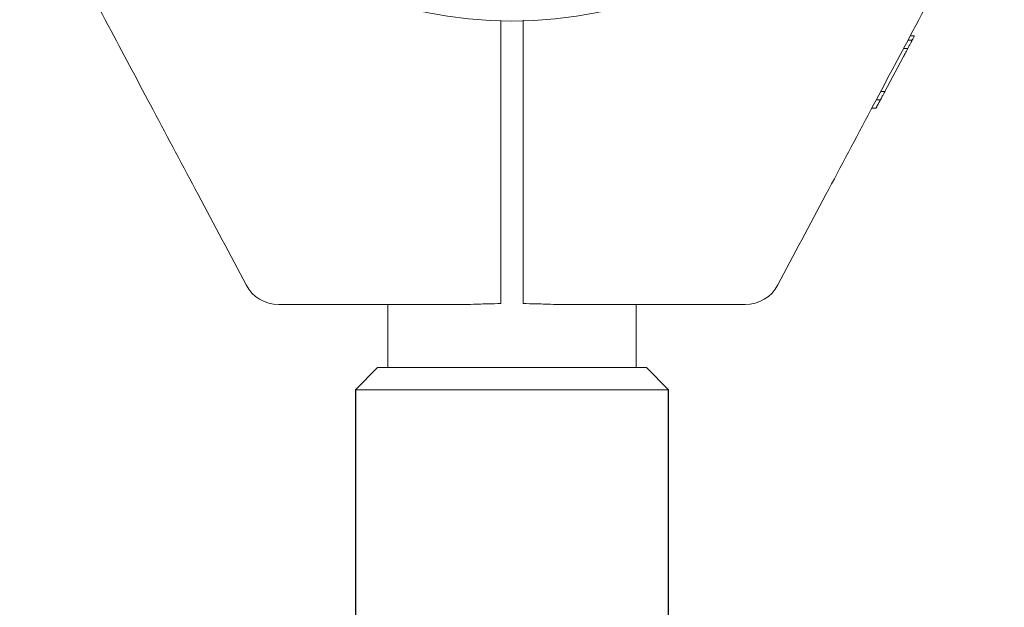
# Model space of a CAD drawing. Units: millimetres. Extents: x 1840 to 13088, y 638 to 11490.
# Drawn here: x 5955 to 6088, y 6704 to 6783 of the extents above; entities that cross this region are included whole.
import ezdxf

# ---------------------------------------------------------------- set-up
doc = ezdxf.new("R2010")
doc.units = ezdxf.units.MM

msp = doc.modelspace()

# ---------------------------------------------------------------- linework, layer by layer
at = {"color": 7, "linetype": 'Continuous', "lineweight": 18}
for p, q in [((6020.12, 6782.92), (6020.12, 6749.14)), ((6023.12, 6782.96), (6023.12, 6749.14)), ((6075.1, 6780.26), (6075.67, 6780.26)), ((6075.42, 6780.86), (6075.98, 6780.86)), ((6074.5, 6779.12), (6075.06, 6779.12)), ((6074.43, 6777.94), (6071.98, 6773.32)), ((6071.98, 6773.32), (6071.41, 6773.32)), ((6070.78, 6771.07), (6070.22, 6771.07)), ((6070.81, 6772.19), (6071.38, 6772.19)), ((6004.87, 6744.57), (6004.87, 6736.07)), ((6038.37, 6736.07), (6038.37, 6744.57)), ((6003.47, 6736.07), (6000.47, 6733.07)), ((6003.47, 6736.07), (6039.77, 6736.07)), ((6042.77, 6733.07), (6039.77, 6736.07)), ((6042.77, 6733.07), (6000.47, 6733.07))]:
    msp.add_line(p, q, dxfattribs=at)
at = {"color": 7, "linetype": 'Continuous', "lineweight": 30}
for p, q in [((6000.47, 6733.07), (6000.47, 3939.07)), ((6042.77, 3939.07), (6042.77, 6733.07))]:
    msp.add_line(p, q, dxfattribs=at)
at = {"color": 7, "linetype": 'Continuous', "lineweight": 18}
for centre, radius, start, end in [((6021.62, 6840.07), 57.25, 180, 0), ((5990.12, 6749.57), 5, 208, 270), ((6053.12, 6749.57), 5, 270, 332)]:
    msp.add_arc(centre, radius, start, end, dxfattribs=at)
for points, knots in [([(5985.71, 6747.23), (5983.55, 6751.29), (5979.37, 6759.16), (5973.29, 6770.59), (5967.28, 6781.9), (5961.27, 6793.19), (5957.16, 6800.93), (5955.14, 6804.72)], [0, 0, 0, 0, 0.212153, 0.410927, 0.596575, 0.802119, 1, 1, 1, 1]), ([(6057.54, 6747.23), (6059.7, 6751.29), (6063.88, 6759.16), (6069.96, 6770.59), (6075.97, 6781.9), (6081.98, 6793.19), (6086.09, 6800.93), (6088.11, 6804.72)], [0, 0, 0, 0, 0.212153, 0.410927, 0.596575, 0.802119, 1, 1, 1, 1]), ([(6075.67, 6780.26), (6075.66, 6780.25), (6075.66, 6780.24), (6075.62, 6780.17), (6075.56, 6780.05), (6075.45, 6779.85), (6075.32, 6779.6), (6075.17, 6779.33), (6075.1, 6779.19), (6075.06, 6779.12)], [0, 0, 0, 0, 0.129214, 0.257169, 0.379255, 0.509175, 0.755589, 0.877387, 1, 1, 1, 1]), ([(6075.98, 6780.86), (6075.98, 6780.84), (6075.96, 6780.81), (6075.83, 6780.57), (6075.7, 6780.32), (6075.61, 6780.16)], [0, 0, 0, 0, 0.249599, 0.498606, 1, 1, 1, 1]), ([(6074.43, 6777.94), (6074.52, 6778.1), (6074.65, 6778.35), (6074.88, 6778.78), (6075, 6779.01), (6075.06, 6779.12)], [0, 0, 0, 0, 0.509753, 0.755302, 1, 1, 1, 1]), ([(6071.98, 6773.32), (6071.98, 6773.32), (6071.97, 6773.31), (6071.92, 6773.2), (6071.85, 6773.07), (6071.75, 6772.9), (6071.64, 6772.68), (6071.51, 6772.44), (6071.42, 6772.27), (6071.38, 6772.19)], [0, 0, 0, 0, 0.254889, 0.386316, 0.507657, 0.632002, 0.755237, 0.878245, 1, 1, 1, 1]), ([(6070.78, 6771.07), (6070.79, 6771.08), (6070.79, 6771.09), (6070.85, 6771.19), (6070.91, 6771.32), (6071, 6771.49), (6071.16, 6771.77), (6071.29, 6772.02), (6071.38, 6772.19)], [0, 0, 0, 0, 0.25521, 0.390183, 0.508257, 0.633227, 0.756485, 1, 1, 1, 1]), ([(6020.12, 6749.14), (6020.12, 6748.62), (6020.12, 6747.58), (6020.12, 6746.24), (6020.12, 6745.19), (6020.12, 6744.86), (6020.12, 6744.7)], [0, 0, 0, 0, 0.250003, 0.500002, 0.75, 1, 1, 1, 1]), ([(6023.12, 6749.14), (6023.12, 6748.62), (6023.12, 6747.58), (6023.12, 6746.24), (6023.12, 6745.19), (6023.12, 6744.86), (6023.12, 6744.7)], [0, 0, 0, 0, 0.250003, 0.500002, 0.75, 1, 1, 1, 1]), ([(6014.76, 6744.57), (6010.21, 6744.57), (6002, 6744.57), (5993.78, 6744.57), (5990.12, 6744.57)], [0, 0, 0, 0, 0.554147, 1, 1, 1, 1]), ([(6020.12, 6744.7), (6019.55, 6744.69), (6018.31, 6744.67), (6016.51, 6744.6), (6015.31, 6744.58), (6014.76, 6744.57)], [0, 0, 0, 0, 0.311705, 0.681154, 1, 1, 1, 1]), ([(6023.12, 6744.7), (6023.69, 6744.69), (6024.94, 6744.67), (6026.74, 6744.6), (6027.93, 6744.58), (6028.49, 6744.57)], [0, 0, 0, 0, 0.3117214, 0.681168, 1, 1, 1, 1]), ([(6028.49, 6744.57), (6033.04, 6744.57), (6041.25, 6744.57), (6049.46, 6744.57), (6053.12, 6744.57)], [0, 0, 0, 0, 0.554147, 1, 1, 1, 1])]:
    msp.add_open_spline(points, degree=3, knots=knots, dxfattribs=at)

doc.saveas('drawing.dxf')
